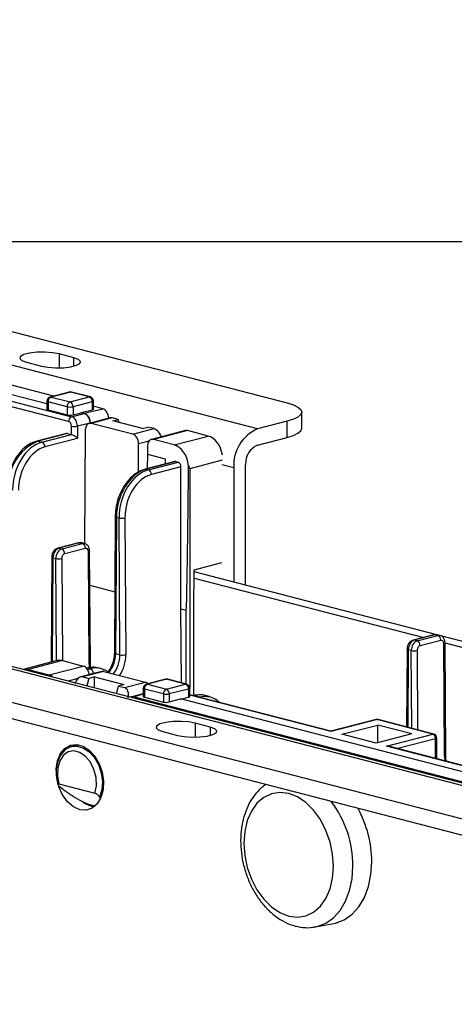
# Model space of a CAD drawing. Extents: x 0 to 5940, y 0 to 4200.
# Drawn here: x 2114 to 2166, y 3029 to 3146 of the extents above; entities that cross this region are included whole.
import ezdxf

# ---------------------------------------------------------------- set-up
doc = ezdxf.new("R2010")
doc.units = 0
doc.header["$LTSCALE"] = 20
doc.layers.get('0').update_dxf_attribs({"linetype": 'CONTINUOUS'})
doc.layers.add('DOLD_REFERENS_RAM___LINJER', color=1, linetype='CONTINUOUS')

msp = doc.modelspace()

# ---------------------------------------------------------------- linework, layer by layer
at = {"color": 7, "linetype": 'CONTINUOUS'}
for p, q in [((1772.668, 3197.336), (2146.021, 3100.705)), ((2142.485, 3097.594), (1760.648, 3196.421)), ((2118.156, 3101.524), (2052.091, 3118.623)), ((2050.619, 3117.887), (2117.338, 3100.619)), ((2117.338, 3100.592), (2050.619, 3117.86)), ((2120.565, 3106.104), (2118.797, 3106.562)), ((2114.908, 3105.555), (2116.676, 3105.097)), ((2100.495, 3104.172), (2120.28, 3099.051)), ((2119.927, 3098.481), (2100.495, 3103.51)), ((2117.338, 3100.925), (2117.338, 3099.959)), ((2120.01, 3102.004), (2117.712, 3101.409)), ((2120.136, 3102.003), (2117.838, 3101.408)), ((2117.838, 3101.408), (2120.1, 3100.823)), ((2120.1, 3100.823), (2122.398, 3101.417)), ((2122.398, 3101.417), (2120.136, 3102.003)), ((2122.524, 3101.418), (2120.261, 3102.004)), ((2122.898, 3099.976), (2122.898, 3100.934)), ((2119.747, 3100.248), (2117.484, 3100.834)), ((2117.484, 3100.834), (2117.484, 3099.868)), ((2117.484, 3099.868), (2119.747, 3099.282)), ((2119.747, 3100.248), (2119.747, 3099.282)), ((2122.752, 3100.843), (2120.454, 3100.248)), ((2120.454, 3100.248), (2120.454, 3099.282)), ((2121.426, 3099.56), (2122.752, 3099.888)), ((2121.786, 3099.467), (2123.996, 3100.013)), ((2122.752, 3100.843), (2122.752, 3099.888)), ((2123.996, 3100.013), (2122.898, 3100.297)), ((2120.28, 3099.051), (2121.786, 3099.441)), ((2120.454, 3099.282), (2121.426, 3099.534)), ((2121.426, 3099.534), (2121.426, 3099.56)), ((2121.426, 3099.56), (2121.786, 3099.467)), ((2121.786, 3099.441), (2121.426, 3099.534)), ((2124.909, 3098.917), (2122.382, 3098.263)), ((2122.493, 3098.327), (2124.696, 3098.871)), ((2125.143, 3098.91), (2122.633, 3098.261)), ((2124.696, 3098.871), (2124.696, 3098.862)), ((2125.85, 3098.727), (2125.143, 3098.91)), ((2125.196, 3098.558), (2125.85, 3098.727)), ((2128.732, 3097.643), (2125.196, 3098.558)), ((2125.955, 3098.362), (2125.85, 3098.727)), ((2147.778, 3097.675), (2147.778, 3099.607)), ((2120.277, 3096.932), (2120.277, 3097.91)), ((2122.493, 3098.3), (2120.984, 3097.91)), ((2120.984, 3097.91), (2120.984, 3096.452)), ((2121.92, 3097.476), (2121.833, 3083.889)), ((2122.493, 3098.327), (2122.493, 3098.292)), ((2122.493, 3098.3), (2122.493, 3098.292)), ((2127.583, 3096.98), (2122.633, 3098.261)), ((2127.583, 3096.98), (2130.093, 3097.629)), ((2128.732, 3097.643), (2129.386, 3097.812)), ((2130.093, 3097.629), (2129.386, 3097.812)), ((2133.872, 3097.393), (2129.807, 3096.341)), ((2134.123, 3097.391), (2130.057, 3096.339)), ((2136.598, 3096.751), (2134.123, 3097.391)), ((2146.021, 3098.509), (2142.485, 3097.594)), ((2146.021, 3096.577), (2146.021, 3098.509)), ((2119.667, 3097.059), (2116.131, 3096.144)), ((2119.792, 3097.058), (2116.257, 3096.143)), ((2116.745, 3096.016), (2120.28, 3096.931)), ((2120.984, 3096.452), (2117.098, 3095.446)), ((2119.792, 3097.058), (2120.277, 3096.932)), ((2132.532, 3095.699), (2130.057, 3096.339)), ((2132.532, 3095.699), (2136.598, 3096.751)), ((2142.485, 3095.662), (2146.021, 3096.577)), ((2116.257, 3096.143), (2116.745, 3096.016)), ((2128.262, 3092.429), (2128.284, 3095.829)), ((2129.344, 3095.555), (2129.338, 3094.587)), ((2129.338, 3094.587), (2129.327, 3092.857)), ((2129.338, 3094.587), (2131.459, 3094.038)), ((2131.459, 3094.038), (2131.455, 3093.408)), ((2132.614, 3093.708), (2129.078, 3092.793)), ((2132.739, 3093.707), (2129.204, 3092.792)), ((2129.204, 3092.792), (2129.457, 3092.726)), ((2129.457, 3092.726), (2132.993, 3093.641)), ((2133.343, 3093.07), (2129.811, 3092.156)), ((2132.739, 3093.707), (2132.993, 3093.641)), ((2133.343, 3076.107), (2133.343, 3093.07)), ((2139.657, 3092.998), (2139.657, 3079.292)), ((2141.071, 3078.926), (2141.071, 3093.364)), ((2125.494, 3087.149), (2125.39, 3070.853)), ((2125.64, 3087.054), (2125.536, 3070.758)), ((2125.64, 3087.054), (2125.949, 3086.974)), ((2126.054, 3070.624), (2125.949, 3086.974)), ((2126.656, 3086.978), (2126.761, 3070.628)), ((2121.115, 3083.994), (2118.641, 3083.353)), ((2121.241, 3083.992), (2118.766, 3083.352)), ((2118.766, 3083.352), (2119.106, 3083.264)), ((2119.106, 3083.264), (2121.581, 3083.904)), ((2121.934, 3083.334), (2119.459, 3082.694)), ((2121.241, 3083.992), (2121.581, 3083.904)), ((2121.831, 3083.907), (2121.491, 3083.995)), ((2117.909, 3082.298), (2117.829, 3069.733)), ((2118.056, 3082.204), (2118.402, 3082.114)), ((2122.377, 3069.493), (2122.291, 3082.942)), ((2122.523, 3069.584), (2122.437, 3083.032)), ((2134.914, 3080.767), (2138.243, 3081.628)), ((2134.884, 3076.081), (2134.914, 3080.767)), ((2134.907, 3079.789), (2162.332, 3072.692)), ((2163.915, 3073.014), (2134.912, 3080.52)), ((2133.399, 3067.272), (2133.343, 3076.107)), ((2133.343, 3076.107), (2133.965, 3075.946)), ((2134.884, 3065.744), (2134.884, 3076.081)), ((2163.557, 3073.009), (2161.082, 3072.368)), ((2163.683, 3073.008), (2161.208, 3072.367)), ((2161.548, 3072.279), (2164.023, 3072.92)), ((2164.023, 3072.92), (2163.683, 3073.008)), ((2164.273, 3072.922), (2163.933, 3073.01)), ((2167.909, 3071.98), (2164.387, 3072.891)), ((2161.548, 3072.279), (2161.208, 3072.367)), ((2164.376, 3072.349), (2161.901, 3071.709)), ((2164.818, 3058.509), (2164.733, 3071.957)), ((2164.965, 3058.599), (2164.879, 3072.048)), ((2164.879, 3072.032), (2167.904, 3071.249)), ((2125.536, 3070.758), (2126.054, 3070.624)), ((2160.351, 3071.314), (2160.292, 3061.999)), ((2160.844, 3071.129), (2160.498, 3071.219)), ((2109.251, 3069.959), (2491.089, 2971.132)), ((2492.091, 2971.141), (2110.253, 3069.968)), ((2118.579, 3069.927), (2114.513, 3068.875)), ((2119.204, 3069.921), (2115.138, 3068.869)), ((2117.613, 3068.229), (2121.679, 3069.281)), ((2119.204, 3069.921), (2121.679, 3069.281)), ((2115.138, 3068.869), (2117.613, 3068.229)), ((2123.904, 3068.643), (2121.376, 3067.988)), ((2124.154, 3068.64), (2121.644, 3067.991)), ((2121.644, 3067.991), (2122.351, 3067.808)), ((2122.154, 3069.031), (2122.077, 3069.011)), ((2122.533, 3068.964), (2122.279, 3069.03)), ((2123.004, 3067.977), (2122.351, 3067.808)), ((2123.004, 3067.977), (2126.54, 3067.062)), ((2123.004, 3066.668), (2123.004, 3067.977)), ((2123.787, 3068.975), (2123.53, 3069.041)), ((2124.154, 3068.64), (2129.104, 3067.359)), ((2479.068, 2970.217), (2105.716, 3066.848)), ((2122.351, 3067.808), (2122.123, 3066.896)), ((2125.659, 3065.981), (2125.886, 3066.893)), ((2126.54, 3067.062), (2125.886, 3066.893)), ((2125.886, 3066.893), (2126.593, 3066.709)), ((2126.593, 3066.709), (2129.104, 3067.359)), ((2131.511, 3067.696), (2129.213, 3067.101)), ((2131.636, 3067.695), (2129.338, 3067.1)), ((2129.338, 3067.1), (2131.601, 3066.515)), ((2131.601, 3066.515), (2133.899, 3067.109)), ((2133.899, 3067.109), (2131.636, 3067.695)), ((2134.024, 3067.111), (2131.761, 3067.696)), ((2128.838, 3065.974), (2127.486, 3065.608)), ((2128.838, 3066.617), (2128.838, 3065.659)), ((2131.247, 3065.94), (2128.984, 3066.526)), ((2128.984, 3066.526), (2128.984, 3065.566)), ((2131.247, 3065.94), (2131.247, 3064.981)), ((2134.252, 3066.535), (2131.954, 3065.94)), ((2131.954, 3065.94), (2131.954, 3064.985)), ((2134.252, 3066.535), (2134.252, 3065.569)), ((2134.399, 3065.661), (2134.399, 3066.626)), ((2151.242, 3061.481), (2134.399, 3065.841)), ((2134.867, 3065.741), (2134.826, 3065.73)), ((2135.48, 3065.614), (2134.992, 3065.74)), ((2136.733, 3065.624), (2136.243, 3065.751)), ((2105.716, 3064.916), (2479.068, 2968.285)), ((2127.741, 3065.607), (2202.238, 3046.326)), ((2128.984, 3065.566), (2131.247, 3064.981)), ((2131.954, 3064.985), (2133.28, 3065.344)), ((2199.645, 3048.167), (2133.28, 3065.344)), ((2133.331, 3065.33), (2134.252, 3065.569)), ((2136.828, 3061.998), (2135.061, 3062.456)), ((2156.641, 3062.879), (2151.242, 3061.481)), ((2156.766, 3062.878), (2151.242, 3061.448)), ((2152.546, 3061.127), (2156.837, 3062.237)), ((2163.407, 3061.159), (2156.766, 3062.878)), ((2160.933, 3061.177), (2156.837, 3062.237)), ((2156.837, 3060.117), (2156.837, 3062.237)), ((2163.533, 3061.16), (2156.891, 3062.879)), ((2131.172, 3061.449), (2132.939, 3060.991)), ((2151.242, 3061.448), (2151.242, 3061.481)), ((2156.642, 3060.067), (2152.546, 3061.127)), ((2160.933, 3061.177), (2156.642, 3060.067)), ((2157.883, 3059.729), (2163.407, 3061.159)), ((2121.146, 3059.881), (2120.32, 3059.668)), ((2120.844, 3059.809), (2120.844, 3059.803)), ((2120.908, 3059.82), (2121.013, 3059.903)), ((2163.907, 3058.203), (2163.907, 3060.676)), ((2200.178, 3048.816), (2158.134, 3059.698)), ((2118.774, 3055.197), (2123.063, 3054.086)), ((2122.945, 3052.44), (2122.686, 3052.491)), ((2123.004, 3052.486), (2123.004, 3052.608)), ((2149.423, 3038.128), (2151.603, 3038.539))]:
    msp.add_line(p, q, dxfattribs=at)
at = {"color": 8, "linetype": 'CONTINUOUS'}
for p, q in [((2118.797, 3106.562), (2118.797, 3104.89)), ((2120.565, 3105.097), (2120.565, 3106.104)), ((2129.527, 3096.151), (2128.284, 3095.829)), ((2138.265, 3093.852), (2134.389, 3092.849)), ((2134.389, 3092.849), (2134.389, 3066.726)), ((2138.243, 3093.364), (2139.657, 3092.998)), ((2118.056, 3082.204), (2117.976, 3069.771)), ((2118.48, 3069.901), (2118.402, 3082.114)), ((2119.109, 3082.118), (2119.187, 3069.926)), ((2122.464, 3078.923), (2125.436, 3078.153)), ((2133.965, 3067.126), (2133.965, 3075.946)), ((2160.498, 3071.219), (2160.438, 3061.961)), ((2160.903, 3061.841), (2160.844, 3071.129)), ((2161.551, 3071.134), (2161.611, 3061.657)), ((2122.279, 3069.03), (2122.1, 3068.984)), ((2122.178, 3068.873), (2122.533, 3068.964)), ((2122.886, 3068.394), (2122.385, 3068.264)), ((2121.028, 3067.78), (2119.866, 3067.48)), ((2128.838, 3065.904), (2127.741, 3065.607)), ((2151.242, 3061.448), (2134.399, 3065.807)), ((2134.992, 3065.74), (2134.89, 3065.714)), ((2127.514, 3065.616), (2127.291, 3065.558)), ((2135.378, 3065.587), (2135.48, 3065.614)), ((2135.061, 3062.456), (2135.061, 3060.784)), ((2136.828, 3061.998), (2136.828, 3060.991)), ((2163.761, 3060.584), (2159.234, 3059.413)), ((2163.761, 3058.241), (2163.761, 3060.584)), ((2200.113, 3048.799), (2157.883, 3059.729))]:
    msp.add_line(p, q, dxfattribs=at)
at = {"color": 7, "linetype": 'CONTINUOUS', "flags": 128}
for points in [[(2118.797, 3106.562), (2118.015, 3106.703), (2117.092, 3106.767), (2116.141, 3106.746), (2115.275, 3106.641), (2114.6, 3106.467), (2114.196, 3106.243), (2114.113, 3105.996), (2114.36, 3105.757), (2114.908, 3105.555)], [(2116.676, 3105.097), (2117.458, 3104.956), (2118.381, 3104.892), (2119.332, 3104.913), (2120.198, 3105.018), (2120.873, 3105.193), (2121.277, 3105.417), (2121.36, 3105.663), (2121.113, 3105.902), (2120.565, 3106.104)], [(2117.338, 3099.959), (2117.347, 3099.934), (2117.376, 3099.91), (2117.422, 3099.887), (2117.484, 3099.868)], [(2146.021, 3100.705), (2146.767, 3100.47), (2147.321, 3100.201), (2147.663, 3099.91), (2147.778, 3099.607), (2147.663, 3099.304), (2147.321, 3099.013), (2146.767, 3098.744), (2146.021, 3098.509)], [(2146.021, 3096.577), (2146.767, 3096.812), (2147.321, 3097.081), (2147.663, 3097.372), (2147.778, 3097.675)], [(2134.252, 3065.569), (2134.315, 3065.589), (2134.361, 3065.611), (2134.389, 3065.635), (2134.399, 3065.661)], [(2135.061, 3062.456), (2134.278, 3062.597), (2133.356, 3062.661), (2132.404, 3062.64), (2131.539, 3062.535), (2130.863, 3062.36), (2130.46, 3062.136), (2130.377, 3061.89), (2130.624, 3061.651), (2131.172, 3061.449)], [(2132.939, 3060.991), (2133.722, 3060.85), (2134.644, 3060.786), (2135.596, 3060.807), (2136.461, 3060.912), (2137.136, 3061.086), (2137.54, 3061.31), (2137.623, 3061.557), (2137.376, 3061.795), (2136.828, 3061.998)], [(2121.272, 3052.125), (2120.509, 3052.466), (2119.802, 3053.068), (2119.205, 3053.887), (2118.761, 3054.861), (2118.503, 3055.919), (2118.45, 3056.983), (2118.607, 3057.972), (2118.961, 3058.815), (2119.487, 3059.448), (2120.145, 3059.824), (2120.887, 3059.916), (2121.657, 3059.717), (2122.399, 3059.241), (2123.057, 3058.524), (2123.583, 3057.619), (2123.937, 3056.593), (2124.094, 3055.522), (2124.041, 3054.486), (2123.783, 3053.561), (2123.339, 3052.817), (2122.742, 3052.307), (2122.035, 3052.071), (2121.272, 3052.125)], [(2123.063, 3054.086), (2123.24, 3054.975), (2123.204, 3055.948), (2122.958, 3056.917), (2122.526, 3057.792), (2121.946, 3058.493), (2121.272, 3058.957), (2120.565, 3059.139), (2119.891, 3059.025), (2119.311, 3058.624), (2118.878, 3057.973), (2118.633, 3057.131), (2118.597, 3056.177), (2118.774, 3055.197)], [(2151.563, 3045.353), (2151.46, 3046.807), (2151.156, 3048.258), (2150.661, 3049.651), (2149.995, 3050.932), (2149.183, 3052.052), (2148.257, 3052.967), (2147.253, 3053.644), (2146.208, 3054.055), (2145.163, 3054.185), (2144.158, 3054.028), (2143.233, 3053.592), (2142.421, 3052.892), (2141.755, 3051.956), (2141.26, 3050.819), (2140.955, 3049.526), (2140.853, 3048.125), (2140.955, 3046.671), (2141.26, 3045.22), (2141.755, 3043.827), (2142.421, 3042.546), (2143.233, 3041.426), (2144.158, 3040.511), (2145.163, 3039.834), (2146.208, 3039.424), (2147.253, 3039.294), (2148.257, 3039.45), (2149.183, 3039.886), (2149.995, 3040.586), (2150.661, 3041.522), (2151.156, 3042.659), (2151.46, 3043.952), (2151.563, 3045.353)], [(2122.686, 3052.491), (2121.923, 3052.832), (2121.561, 3053.102)], [(2151.603, 3038.539), (2151.805, 3038.582), (2152.844, 3038.975), (2153.783, 3039.63), (2154.594, 3040.528), (2155.251, 3041.64), (2155.736, 3042.934), (2156.032, 3044.37), (2156.132, 3045.904)]]:
    msp.add_lwpolyline(points, dxfattribs=at)
at = {"color": 8, "linetype": 'CONTINUOUS', "flags": 128}
for points in [[(2117.484, 3100.834), (2117.422, 3100.853), (2117.376, 3100.876), (2117.347, 3100.9), (2117.338, 3100.925)], [(2117.838, 3101.408), (2117.769, 3101.417), (2117.712, 3101.409)], [(2120.136, 3102.003), (2120.067, 3102.012), (2120.01, 3102.004)], [(2120.136, 3102.003), (2120.205, 3102.012), (2120.261, 3102.004)], [(2122.524, 3101.418), (2122.467, 3101.426), (2122.398, 3101.417)], [(2122.898, 3100.934), (2122.889, 3100.909), (2122.86, 3100.885), (2122.814, 3100.863), (2122.752, 3100.843)], [(2116.131, 3096.144), (2116.188, 3096.151), (2116.257, 3096.143)], [(2129.078, 3092.793), (2129.135, 3092.8), (2129.204, 3092.792)], [(2125.494, 3087.149), (2125.494, 3087.149), (2125.503, 3087.123), (2125.532, 3087.098), (2125.578, 3087.075), (2125.64, 3087.054)], [(2118.641, 3083.353), (2118.697, 3083.36), (2118.766, 3083.352)], [(2121.115, 3083.994), (2121.172, 3084.001), (2121.241, 3083.992)], [(2117.909, 3082.298), (2117.909, 3082.298), (2117.919, 3082.272), (2117.947, 3082.247), (2117.994, 3082.224), (2118.056, 3082.204)], [(2122.437, 3083.032), (2122.437, 3083.032), (2122.428, 3083.007), (2122.399, 3082.984), (2122.353, 3082.961), (2122.291, 3082.942)], [(2163.683, 3073.008), (2163.614, 3073.016), (2163.557, 3073.009)], [(2161.208, 3072.367), (2161.139, 3072.376), (2161.082, 3072.368)], [(2164.733, 3071.957), (2164.795, 3071.977), (2164.841, 3071.999), (2164.87, 3072.023), (2164.879, 3072.047), (2164.879, 3072.048)], [(2125.39, 3070.853), (2125.39, 3070.852), (2125.399, 3070.826), (2125.428, 3070.801), (2125.474, 3070.778), (2125.536, 3070.758)], [(2160.498, 3071.219), (2160.435, 3071.239), (2160.389, 3071.263), (2160.361, 3071.288), (2160.351, 3071.313), (2160.351, 3071.314)], [(2122.523, 3069.584), (2122.523, 3069.584), (2122.513, 3069.559), (2122.485, 3069.535), (2122.439, 3069.513), (2122.377, 3069.493)], [(2122.279, 3069.03), (2122.211, 3069.039), (2122.154, 3069.031)], [(2129.213, 3067.101), (2129.269, 3067.109), (2129.338, 3067.1)], [(2131.511, 3067.696), (2131.567, 3067.704), (2131.636, 3067.695)], [(2131.761, 3067.696), (2131.705, 3067.704), (2131.636, 3067.695)], [(2133.899, 3067.109), (2133.968, 3067.118), (2134.024, 3067.111)], [(2128.984, 3066.526), (2128.922, 3066.545), (2128.876, 3066.568), (2128.848, 3066.592), (2128.838, 3066.617)], [(2134.399, 3066.626), (2134.389, 3066.601), (2134.361, 3066.577), (2134.315, 3066.555), (2134.252, 3066.535)], [(2134.867, 3065.741), (2134.923, 3065.748), (2134.992, 3065.74)], [(2135.48, 3065.614), (2136.17, 3065.699), (2136.766, 3065.615)], [(2156.766, 3062.878), (2156.697, 3062.886), (2156.641, 3062.879)], [(2156.766, 3062.878), (2156.835, 3062.886), (2156.891, 3062.879)], [(2163.407, 3061.159), (2163.476, 3061.167), (2163.533, 3061.16)], [(2163.907, 3060.676), (2163.898, 3060.651), (2163.869, 3060.626), (2163.823, 3060.604), (2163.761, 3060.584)], [(2120.294, 3059.661), (2120.903, 3059.72), (2121.641, 3059.529), (2122.351, 3059.071), (2122.98, 3058.38), (2123.48, 3057.508), (2123.814, 3056.522), (2123.955, 3055.496), (2123.894, 3054.507), (2123.635, 3053.63)], [(2164.818, 3058.509), (2164.881, 3058.528), (2164.927, 3058.55), (2164.955, 3058.574), (2164.965, 3058.599), (2164.965, 3058.599)], [(2149.463, 3038.136), (2149.622, 3038.171), (2150.645, 3038.557), (2151.568, 3039.202), (2152.366, 3040.085), (2153.013, 3041.18), (2153.49, 3042.453), (2153.782, 3043.866), (2153.88, 3045.375)]]:
    msp.add_lwpolyline(points, dxfattribs=at)
at = {"color": 7, "linetype": 'CONTINUOUS'}
for centre, radius, start, end in [((2117.838, 3100.925), 0.5, 104.51082, 180), ((2118.069, 3100.87), 0.586, 113.25501, 183.52509), ((2120.136, 3101.52), 0.5, 75.48918, 104.51082), ((2122.167, 3100.879), 0.586, 356.47491, 66.74499), ((2122.398, 3100.934), 0.5, 0, 75.48918), ((2120.332, 3100.284), 0.586, 113.25501, 183.52509), ((2120.1, 3101.832), 1.623, 257.4196, 282.5804), ((2119.869, 3100.284), 0.586, 356.47491, 66.74499), ((2120.1, 3100.866), 1.623, 257.4196, 282.5804), ((2120.511, 3098.513), 0.585, 113.21247, 183.192), ((2121.325, 3098.366), 1.17, 356.808, 66.78753), ((2120.631, 3099.572), 1.7, 257.99378, 282.00622), ((2144.336, 3093.286), 4.688, 113.25501, 183.52509), ((2118.57, 3090.758), 5.86, 113.25501, 183.52509), ((2116.514, 3095.479), 0.585, 356.808, 66.78753), ((2143.411, 3093.508), 2.344, 113.25501, 183.52509), ((2129.227, 3092.188), 0.585, 356.808, 66.78753), ((2126.293, 3088.599), 1.66, 258.04799, 282.63558), ((2118.875, 3082.726), 0.585, 356.808, 66.78753), ((2121.35, 3083.367), 0.585, 356.808, 66.78753), ((2118.746, 3083.739), 1.66, 258.04799, 282.63558), ((2163.792, 3072.382), 0.585, 356.808, 66.78753), ((2161.317, 3071.741), 0.585, 356.808, 66.78753), ((2126.397, 3072.248), 1.66, 258.04799, 282.63558), ((2161.187, 3072.754), 1.66, 258.04799, 282.63558), ((2122.302, 3068.427), 0.585, 356.808, 66.78753), ((2129.338, 3066.617), 0.5, 104.51082, 180), ((2129.569, 3066.562), 0.586, 113.25501, 183.52509), ((2131.636, 3067.212), 0.5, 75.48918, 104.51082), ((2133.668, 3066.571), 0.586, 356.47491, 66.74499), ((2133.899, 3066.626), 0.5, 0, 75.48918), ((2131.832, 3065.976), 0.586, 113.25501, 183.52509), ((2131.601, 3067.524), 1.623, 257.4196, 282.5804), ((2131.369, 3065.976), 0.586, 356.47491, 66.74499), ((2156.766, 3062.395), 0.5, 75.48918, 104.51082), ((2163.176, 3060.62), 0.586, 356.47491, 66.74499), ((2163.407, 3060.676), 0.5, 0, 75.48918), ((2142.85, 3045.87), 13.282, 0.14441, 28.72131)]:
    msp.add_arc(centre, radius, start, end, dxfattribs=at)
at = {"color": 8, "linetype": 'CONTINUOUS'}
for centre, radius, start, end in [((2135.374, 3065.249), 0.379, 45.42111, 73.7909), ((2141.143, 3045.42), 12.737, 359.79904, 37.19999)]:
    msp.add_arc(centre, radius, start, end, dxfattribs=at)
at = {"color": 7, "linetype": 'CONTINUOUS'}
for centre, major_axis, ratio, start_param, end_param in [((2122.398, 3099.979), (0.5, -0.003), 0.2528489, 5.4993972, 6.2847954), ((2123.989, 3099.045), (-0.24, 0.971), 0.6852255, 4.3665973, 5.928667), ((2120.277, 3098.084), (-0.245, 0.969), 0.6841306, 4.3627303, 5.9248), ((2125.4, 3098.011), (-0.592, 0.86), 0.5398947, 5.726682, 6.0889001), ((2119.924, 3097.997), (-0.12, 0.485), 0.6852255, 4.3665973, 5.928667), ((2122.627, 3097.293), (-0.24, 0.971), 0.6852255, 5.928667, 7.4994633), ((2130.35, 3096.73), (-0.592, 0.86), 0.5398947, 4.1558856, 5.726682), ((2134.117, 3096.424), (-0.24, 0.971), 0.6852255, 5.928667, 6.2908851), ((2119.789, 3096.574), (-0.12, 0.485), 0.6852255, 5.928667, 6.2908851), ((2120.631, 3097.024), (0.5, 0), 0.2588388, 3.9270289, 3.9356794), ((2120.631, 3096.539), (0.488, -0.378), 0.2833552, 1.0013705, 2.5634402), ((2127.576, 3096.012), (-0.24, 0.971), 0.6852255, 4.3578706, 5.928667), ((2130.051, 3095.372), (-0.24, 0.971), 0.6852255, 5.928667, 7.4994633), ((2136.583, 3094.332), (-0.599, 2.427), 0.6852255, 4.60601, 5.928667), ((2116.772, 3091.18), (1.204, 4.853), 0.6850084, 0.3552944, 1.9260908), ((2117.126, 3091.092), (1.079, 4.369), 0.6852255, 0.3545183, 1.9253147), ((2132.517, 3093.28), (-0.599, 2.427), 0.6852255, 4.5291552, 5.928667), ((2129.176, 3087.969), (1.301, 4.828), 0.6809434, 0.3690295, 1.9398258), ((2129.485, 3087.889), (1.204, 4.853), 0.6850084, 0.3552944, 1.9260908), ((2132.736, 3093.223), (-0.12, 0.485), 0.6852255, 5.928667, 6.2908851), ((2132.99, 3093.157), (-0.12, 0.485), 0.6852255, 4.3665973, 5.928667), ((2134.177, 3109.206), (0.212, 33.26), 0.0063882, 3.1399826, 4.2117658), ((2129.838, 3087.802), (1.079, 4.369), 0.6852255, 0.3545183, 1.9253147), ((2118.763, 3082.387), (0.256, 0.967), 0.681872, 0.3660163, 1.9368126), ((2119.109, 3082.297), (0.245, 0.969), 0.6841306, 0.3583853, 1.9291817), ((2121.238, 3083.027), (0.256, 0.967), 0.681872, 0.0037981, 0.3660163), ((2121.937, 3082.85), (0.12, 0.485), 0.6852255, 5.0669073, 6.6377036), ((2119.462, 3082.21), (0.12, 0.485), 0.6852255, 0.3545183, 1.9253147), ((2163.68, 3072.043), (0.256, 0.967), 0.681872, 0.0037981, 0.3660163), ((2161.205, 3071.402), (0.256, 0.967), 0.681872, 0.3660163, 1.9368126), ((2161.551, 3071.312), (0.245, 0.969), 0.6841306, 0.3583853, 1.9291817), ((2161.904, 3071.225), (0.12, 0.485), 0.6852255, 0.3545183, 1.9253147), ((2164.379, 3071.866), (0.12, 0.485), 0.6852255, 5.0669073, 6.6377036), ((2119.219, 3067.511), (-0.653, 2.413), 0.680709, 5.913406, 6.2756242), ((2121.685, 3068.316), (-0.261, 0.965), 0.680709, 4.3426097, 5.913406), ((2115.154, 3066.458), (-0.653, 2.413), 0.680709, 5.913406, 6.2756242), ((2117.619, 3067.264), (-0.261, 0.965), 0.680709, 5.3181576, 5.913406), ((2121.386, 3066.958), (0.249, 1.035), 0.6863122, 6.2715285, 7.8423248), ((2122.252, 3064.208), (1.301, 4.828), 0.6809434, 0.0068114, 0.3690295), ((2122.561, 3064.128), (1.204, 4.853), 0.6850084, 6.1617265, 6.2762616), ((2124.16, 3067.676), (-0.261, 0.965), 0.680709, 5.913406, 6.2756242), ((2129.11, 3066.395), (-0.261, 0.965), 0.680709, 5.4231828, 5.913406), ((2126.336, 3065.677), (0.249, 1.035), 0.6863122, 4.7007321, 6.2715285), ((2127.747, 3064.643), (-0.261, 0.965), 0.680709, 5.913406, 6.5086545), ((2129.338, 3065.662), (0.5, 0.003), 0.2647695, 3.1398955, 3.9252937), ((2134.964, 3060.917), (1.301, 4.828), 0.6809434, 0.0068114, 0.3690295), ((2131.601, 3065.076), (0.5, 0.003), 0.2647695, 3.9252937, 5.49609), ((2157.883, 3059.246), (0.707, 0), 0.6830127, 1.2085782, 1.5707963), ((2120.016, 3055.664), (3.676, -2.885), 0.2836556, 4.6331268, 5.9065313), ((2120.016, 3055.664), (3.676, -2.885), 0.2836556, 0.4021385, 0.4990672)]:
    msp.add_ellipse(centre, major_axis=major_axis, ratio=ratio, start_param=start_param, end_param=end_param, dxfattribs=at)
at = {"color": 8, "linetype": 'CONTINUOUS'}
for centre, major_axis, ratio, start_param, end_param in [((2121.584, 3082.938), (0.245, 0.969), 0.6841306, 6.2653992, 6.6415706), ((2164.026, 3071.953), (0.245, 0.969), 0.6841306, 6.2653992, 6.6415706), ((2123.698, 3070.282), (0.685, 2.508), 0.6802557, 4.110562, 5.0836061), ((2124.215, 3070.148), (0.618, 2.526), 0.6856404, 4.099968, 5.065411), ((2124.569, 3070.061), (0.743, 3.01), 0.6852255, 4.2073177, 5.0669073), ((2124.569, 3070.061), (0.743, 3.01), 0.6852255, 1.9253147, 2.0744374), ((2122.561, 3064.128), (1.204, 4.853), 0.6850084, 6.2762616, 6.6384798), ((2122.914, 3064.04), (1.079, 4.369), 0.6852255, 0.2716989, 0.3545183), ((2167.011, 3059.076), (0.743, 3.01), 0.6852255, 1.9253147, 2.1138248)]:
    msp.add_ellipse(centre, major_axis=major_axis, ratio=ratio, start_param=start_param, end_param=end_param, dxfattribs=at)
at = {"color": 7, "linetype": 'CONTINUOUS'}
for points, knots in [([(2121.786, 3099.467), (2121.806, 3099.462), (2121.845, 3099.45), (2121.903, 3099.425), (2121.961, 3099.393), (2122.017, 3099.356), (2122.072, 3099.312), (2122.125, 3099.263), (2122.175, 3099.209), (2122.223, 3099.149), (2122.268, 3099.085), (2122.309, 3099.018), (2122.347, 3098.946), (2122.381, 3098.872), (2122.411, 3098.795), (2122.436, 3098.716), (2122.457, 3098.635), (2122.476, 3098.544), (2122.49, 3098.44), (2122.492, 3098.365), (2122.493, 3098.327)], [0, 0, 0, 0, 0.05303335, 0.10643493, 0.15946804, 0.21286936, 0.26590246, 0.31930376, 0.37233686, 0.42573813, 0.47877123, 0.53217247, 0.58520556, 0.63860678, 0.69163986, 0.74504105, 0.79807413, 0.8514753, 0.92523676, 1, 1, 1, 1]), ([(2116.131, 3096.144), (2115.977, 3096.096), (2115.548, 3095.963), (2114.872, 3095.56), (2114.151, 3094.894), (2113.531, 3094.044), (2113.042, 3093.056), (2112.713, 3091.982), (2112.586, 3091.11), (2112.577, 3090.618), (2112.575, 3090.489)], [0, 0, 0, 0, 0.0796731, 0.2214415, 0.3651201, 0.5104531, 0.6562463, 0.8021031, 0.9481367, 1, 1, 1, 1]), ([(2129.078, 3092.793), (2128.924, 3092.745), (2128.495, 3092.613), (2127.818, 3092.209), (2127.094, 3091.543), (2126.47, 3090.694), (2125.976, 3089.708), (2125.641, 3088.636), (2125.509, 3087.766), (2125.497, 3087.276), (2125.494, 3087.149)], [0, 0, 0, 0, 0.0796668, 0.2215702, 0.3653807, 0.5108051, 0.6566487, 0.8025505, 0.9486357, 1, 1, 1, 1]), ([(2134.261, 3093.241), (2134.307, 3093.112), (2134.353, 3092.98), (2134.388, 3092.852), (2134.389, 3092.849)], [0, 0, 0, 0, 0.9778356, 1, 1, 1, 1]), ([(2118.641, 3083.353), (2118.539, 3083.313), (2118.342, 3083.236), (2118.113, 3082.988), (2117.946, 3082.671), (2117.922, 3082.424), (2117.909, 3082.298)], [0, 0, 0, 0, 0.2450673, 0.4726058, 0.7311158, 1, 1, 1, 1]), ([(2121.504, 3083.981), (2121.483, 3083.99), (2121.374, 3084.037), (2121.234, 3084.022), (2121.128, 3083.997), (2121.115, 3083.994)], [0, 0, 0, 0, 0.1722344, 0.8995683, 1, 1, 1, 1]), ([(2122.437, 3083.032), (2122.429, 3083.132), (2122.412, 3083.345), (2122.271, 3083.621), (2122.07, 3083.823), (2121.909, 3083.872), (2121.843, 3083.893)], [0, 0, 0, 0, 0.257825, 0.5508037, 0.8150336, 1, 1, 1, 1]), ([(2163.945, 3072.996), (2163.925, 3073.005), (2163.816, 3073.052), (2163.676, 3073.037), (2163.57, 3073.012), (2163.557, 3073.009)], [0, 0, 0, 0, 0.1722344, 0.8995683, 1, 1, 1, 1]), ([(2164.879, 3072.048), (2164.871, 3072.147), (2164.854, 3072.36), (2164.713, 3072.637), (2164.512, 3072.839), (2164.351, 3072.888), (2164.285, 3072.908)], [0, 0, 0, 0, 0.257825, 0.5508037, 0.8150336, 1, 1, 1, 1]), ([(2161.082, 3072.368), (2160.98, 3072.328), (2160.783, 3072.251), (2160.555, 3072.003), (2160.388, 3071.686), (2160.364, 3071.439), (2160.351, 3071.314)], [0, 0, 0, 0, 0.2450673, 0.4726058, 0.7311158, 1, 1, 1, 1]), ([(2125.39, 3070.853), (2125.385, 3070.722), (2125.37, 3070.335), (2125.22, 3069.675), (2124.948, 3069.011), (2124.703, 3068.697), (2124.606, 3068.573)], [0, 0, 0, 0, 0.1605319, 0.4767748, 0.7936821, 1, 1, 1, 1]), ([(2123.647, 3068.978), (2123.559, 3069.013), (2123.223, 3069.15), (2122.703, 3069.145), (2122.294, 3069.06), (2122.154, 3069.031)], [0, 0, 0, 0, 0.189528, 0.7234018, 1, 1, 1, 1]), ([(2122.578, 3069.108), (2122.554, 3069.236), (2122.525, 3069.389), (2122.523, 3069.556), (2122.523, 3069.584)], [0, 0, 0, 0, 0.8336575, 1, 1, 1, 1]), ([(2124.696, 3068.504), (2124.604, 3068.589), (2124.452, 3068.729), (2124.262, 3068.786), (2124.186, 3068.808)], [0, 0, 0, 0, 0.6043506, 1, 1, 1, 1]), ([(2136.36, 3065.687), (2136.272, 3065.723), (2135.936, 3065.86), (2135.416, 3065.854), (2135.006, 3065.77), (2134.867, 3065.741)], [0, 0, 0, 0, 0.189528, 0.7234018, 1, 1, 1, 1]), ([(2137.932, 3064.926), (2137.747, 3065.095), (2137.4, 3065.409), (2136.967, 3065.533), (2136.766, 3065.591)], [0, 0, 0, 0, 0.5358759, 1, 1, 1, 1]), ([(2120.294, 3059.639), (2120.246, 3059.633), (2119.963, 3059.595), (2119.509, 3059.286), (2118.998, 3058.744), (2118.638, 3058.013), (2118.439, 3057.152), (2118.429, 3056.208), (2118.529, 3055.522), (2118.641, 3055.18), (2118.652, 3055.146)], [0, 0, 0, 0, 0.0312601, 0.1847136, 0.337658, 0.4943697, 0.6553469, 0.8184514, 0.9819611, 1, 1, 1, 1]), ([(2165.049, 3057.908), (2165.011, 3058.106), (2164.968, 3058.329), (2164.965, 3058.571), (2164.965, 3058.599)], [0, 0, 0, 0, 0.88588252, 1, 1, 1, 1]), ([(2118.774, 3055.197), (2118.748, 3055.202), (2118.696, 3055.213), (2118.652, 3055.199), (2118.64, 3055.165), (2118.662, 3055.105), (2118.741, 3055), (2118.846, 3054.908), (2118.909, 3054.853)], [0, 0, 0, 0, 0.1259215, 0.2523887, 0.3715029, 0.4988082, 0.6980017, 1, 1, 1, 1]), ([(2143.51, 3055.134), (2143.314, 3055.003), (2142.798, 3054.655), (2142.105, 3053.87), (2141.436, 3052.827), (2140.93, 3051.616), (2140.596, 3050.275), (2140.447, 3048.839), (2140.488, 3047.351), (2140.717, 3045.854), (2141.127, 3044.387), (2141.708, 3042.989), (2142.45, 3041.696), (2143.337, 3040.543), (2144.353, 3039.566), (2145.474, 3038.801), (2146.668, 3038.274), (2147.886, 3038.031), (2148.836, 3038), (2149.342, 3038.133), (2149.465, 3038.165)], [0, 0, 0, 0, 0.0338001, 0.0891438, 0.1457334, 0.2037103, 0.2627696, 0.3224274, 0.3822703, 0.4421416, 0.5020665, 0.5621321, 0.62242, 0.6830221, 0.743943, 0.8048861, 0.8652444, 0.9242713, 0.9815282, 1, 1, 1, 1]), ([(2123.635, 3053.63), (2123.612, 3053.671), (2123.573, 3053.741), (2123.465, 3053.854), (2123.357, 3053.941), (2123.251, 3054.009), (2123.149, 3054.06), (2123.091, 3054.078), (2123.063, 3054.086)], [0, 0, 0, 0, 0.2747155, 0.4710275, 0.6244221, 0.7506763, 0.8773217, 1, 1, 1, 1])]:
    msp.add_open_spline(points, degree=3, knots=knots, dxfattribs=at)
at = {"layer": 'DOLD_REFERENS_RAM___LINJER'}
msp.add_line((1080, 3120), (4860, 3120), dxfattribs=at)

doc.saveas('drawing.dxf')
